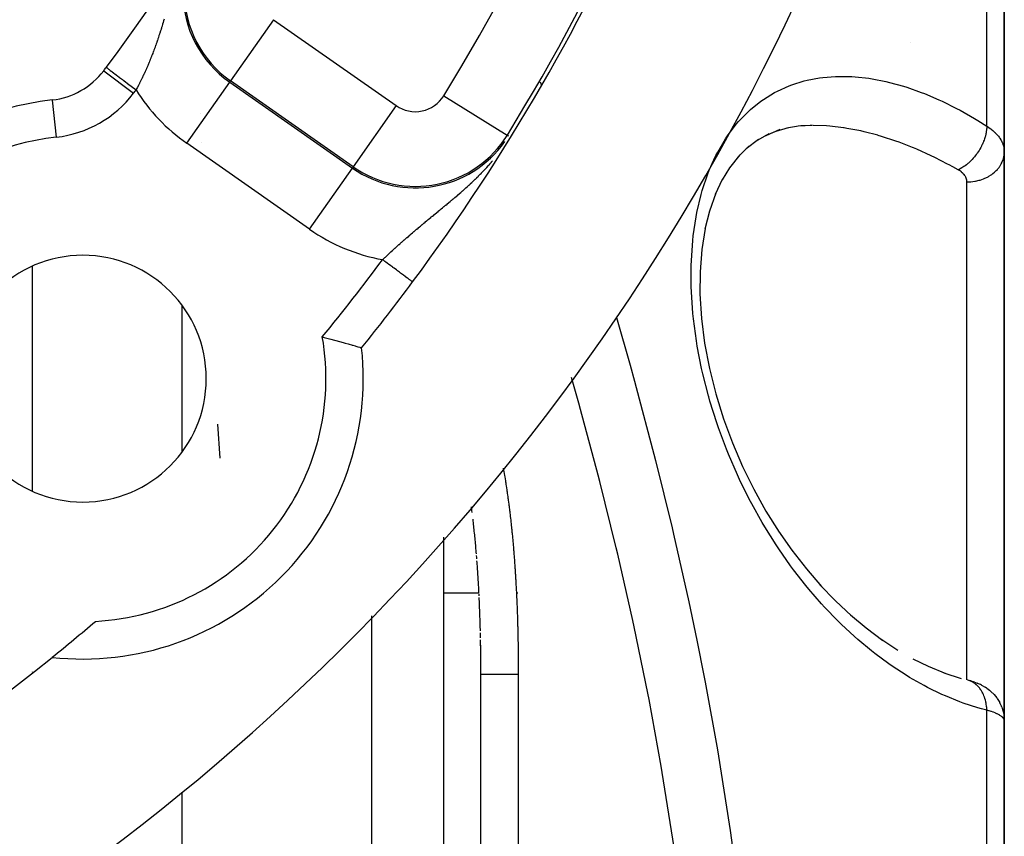
# Model space of a CAD drawing. Units: millimetres. Extents: x -287 to 474, y -313 to 313.
# Drawn here: x 439 to 465, y -13 to 9 of the extents above; entities that cross this region are included whole.
import ezdxf

# ---------------------------------------------------------------- set-up
doc = ezdxf.new("R2010")
doc.units = ezdxf.units.MM
doc.linetypes.add('DASHED', pattern=[9.652, 8.128, -1.524])
doc.layers.add('nevidi', color=4, linetype='DASHED')

msp = doc.modelspace()

# ---------------------------------------------------------------- linework, layer by layer
at = {"color": 2}
for p, q in [((465, 5.706), (465, 15.91)), ((465, 15.91), (465, 5.706)), ((462.5, 8.628), (462.5, 8.626)), ((443.5, 8.387), (443.5, 8.388)), ((443.5, 8.387), (443.5, 8.388)), ((443.5, 6.73), (443.5, 6.732)), ((443.5, 6.73), (443.5, 6.732)), ((459.216, 6.353), (458.893, 6.26)), ((459.537, 6.404), (459.184, 6.344)), ((459.874, 6.421), (459.49, 6.396)), ((458.701, 6.195), (458.348, 5.987)), ((458.911, 6.268), (458.605, 6.138)), ((458.996, 6.308), (458.619, 6.145)), ((458.166, 5.86), (457.866, 5.56)), ((458.424, 6.046), (458.097, 5.793)), ((465, 5.706), (465, -1.082)), ((465, -1.082), (465, 5.706)), ((457.457, 4.969), (457.269, 4.569)), ((443, 1.606), (443, -2.317)), ((465, -1.082), (465, -9.505)), ((465, -9.505), (465, -1.082)), ((444.023, -2.481), (443.967, -1.574)), ((450, -4.597), (450, -25)), ((450, -4.597), (450, -25)), ((450, -6.082), (450.95, -6.082)), ((450.953, -6.164), (450.951, -6.117)), ((451.95, -6.082), (451.951, -6.082)), ((451.966, -6.082), (451.988, -6.082)), ((450.987, -7.103), (450.986, -7.059)), ((443, -7.364), (443, -7.365)), ((461.696, -7.317), (462.151, -7.615)), ((451, -8.101), (451, -8.053)), ((451, -8.16), (451, -8.148)), ((451, -25), (451, -8.267)), ((451, -25), (451, -8.267)), ((463.386, -8.22), (463.845, -8.373)), ((464.027, -8.421), (464.017, -8.419)), ((464.206, -8.477), (464.272, -8.502)), ((464.388, -8.553), (464.489, -8.608)), ((464.529, -8.635), (464.605, -8.69)), ((464.813, -8.911), (464.801, -8.895)), ((464.813, -8.911), (464.876, -9.014)), ((464.884, -9.031), (464.876, -9.014)), ((464.884, -9.031), (464.926, -9.124)), ((464.934, -9.142), (464.926, -9.124)), ((464.994, -9.395), (464.992, -9.378)), ((465, -22), (465, -9.5)), ((465, -9.5), (465, -22)), ((465, -10.015), (465, -12.116)), ((443, -11.421), (443, -25))]:
    msp.add_line(p, q, dxfattribs=at)
for points in [[(459.866, 6.418), (459.804, 6.417), (459.563, 6.406)], [(457.925, 5.635), (457.651, 5.286), (457.455, 4.966)], [(457.283, 4.61), (457.113, 4.122), (456.993, 3.643)], [(456.997, 3.665), (456.907, 3.098), (456.861, 2.5), (456.858, 1.889)], [(456.857, 1.916), (456.899, 1.258), (456.985, 0.591), (457.114, -0.086), (457.283, -0.763), (457.49, -1.429), (457.726, -2.068), (457.998, -2.7), (458.298, -3.309), (458.625, -3.895), (458.975, -4.457)], [(446.759, 0.762), (446.809, 0.749), (446.844, 0.74), (446.95, 0.711), (446.984, 0.702), (447.087, 0.674), (447.12, 0.665), (447.218, 0.638), (447.25, 0.63), (447.341, 0.604), (447.37, 0.596), (447.453, 0.573), (447.479, 0.565), (447.544, 0.547), (447.552, 0.544), (447.575, 0.538), (447.637, 0.52), (447.656, 0.515), (447.706, 0.5), (447.721, 0.496), (447.758, 0.485), (447.769, 0.482), (447.793, 0.475), (447.798, 0.473), (447.809, 0.47), (447.81, 0.47)], [(450.767, -3.931), (450.761, -3.885), (450.755, -3.839), (450.749, -3.793), (450.747, -3.782)], [(450.881, -5.041), (450.877, -4.995), (450.873, -4.948), (450.869, -4.902), (450.865, -4.856), (450.861, -4.809), (450.856, -4.763), (450.852, -4.716), (450.847, -4.67), (450.843, -4.624), (450.838, -4.577), (450.834, -4.531), (450.829, -4.485), (450.824, -4.438), (450.819, -4.392), (450.814, -4.346), (450.809, -4.3), (450.804, -4.254), (450.799, -4.207), (450.794, -4.161), (450.789, -4.115)], [(458.963, -4.438), (459.319, -4.946), (459.705, -5.443), (460.107, -5.91)], [(450.891, -5.175), (450.888, -5.135), (450.885, -5.088)], [(450.949, -6.07), (450.946, -6.023), (450.944, -5.976), (450.941, -5.929), (450.938, -5.882), (450.936, -5.835), (450.933, -5.789), (450.93, -5.742), (450.927, -5.695), (450.924, -5.648), (450.921, -5.601), (450.918, -5.555), (450.915, -5.508), (450.912, -5.461), (450.909, -5.414), (450.905, -5.368), (450.902, -5.321), (450.899, -5.274), (450.895, -5.228)], [(460.069, -5.866), (460.486, -6.3), (460.914, -6.701)], [(450.986, -7.059), (450.985, -7.011), (450.983, -6.964), (450.982, -6.917), (450.98, -6.87), (450.979, -6.823), (450.977, -6.775), (450.976, -6.728), (450.974, -6.681), (450.972, -6.634), (450.971, -6.587), (450.969, -6.54), (450.967, -6.493), (450.965, -6.446), (450.963, -6.399), (450.961, -6.352), (450.959, -6.305), (450.957, -6.258), (450.955, -6.211)], [(460.884, -6.673), (461.304, -7.024), (461.749, -7.356)], [(450.991, -7.286), (450.99, -7.248), (450.989, -7.2), (450.988, -7.153)], [(451, -8.053), (451, -8.006), (451, -7.958), (450.999, -7.911), (450.999, -7.863), (450.998, -7.816), (450.998, -7.769), (450.997, -7.721), (450.997, -7.674), (450.996, -7.626), (450.995, -7.579), (450.995, -7.532), (450.994, -7.484), (450.993, -7.437), (450.992, -7.39), (450.992, -7.342)], [(450.996, -7.543), (450.996, -7.531), (450.996, -7.495), (450.996, -7.484)], [(451, -8.267), (451, -8.255), (451, -8.243), (451, -8.207), (451, -8.196), (451, -8.16), (451, -8.148), (451, -8.112), (451, -8.101), (451, -8.065), (451, -8.053), (451, -8.017), (451, -8.006), (450.999, -7.97), (450.999, -7.958), (450.999, -7.922), (450.999, -7.911), (450.999, -7.875), (450.999, -7.863), (450.999, -7.827), (450.999, -7.816), (450.998, -7.78), (450.998, -7.769), (450.998, -7.732), (450.998, -7.721), (450.998, -7.685), (450.998, -7.674), (450.997, -7.637), (450.997, -7.626), (450.997, -7.59), (450.997, -7.579)], [(462.556, -7.845), (462.963, -8.045), (463.433, -8.239)], [(464.206, -8.477), (464.175, -8.465), (464.14, -8.454), (464.103, -8.442), (464.063, -8.431), (464.027, -8.421)], [(464.388, -8.553), (464.364, -8.54), (464.337, -8.528), (464.306, -8.515), (464.272, -8.502)], [(464.529, -8.635), (464.511, -8.621), (464.489, -8.608)], [(464.64, -8.719), (464.624, -8.705), (464.605, -8.69)], [(464.64, -8.719), (464.726, -8.802), (464.801, -8.895)], [(464.934, -9.142), (464.97, -9.258), (464.992, -9.378)], [(464.994, -9.395), (464.996, -9.413), (465, -9.5)]]:
    msp.add_lwpolyline(points, dxfattribs=at)
for centre, radius, start, end in [((405, 35), 45, 323.0849, 0), ((405, 35), 55, 323.4321, 349.6286), ((405, 35), 60, 190.32844, 349.67156), ((405, 35), 45, 322.9426, 323.0849), ((439.315, 9.088), 2, 276.2847, 322.9426), ((440.355, -0.355), 7.5, 96.2847, 173.7153), ((440.355, -0.355), 3.3, 0, 180), ((405, 35), 55, 321.1106, 323.4321), ((440.355, -0.355), 7.5, 263.6822, 6.3178), ((440.355, -0.355), 3.3, 180, 0), ((405, 35), 55, 308.8911, 310.461), ((405, 35), 55, 231.1106, 308.8894)]:
    msp.add_arc(centre, radius, start, end, dxfattribs=at)
at = {"layer": 'nevidi', "color": 7, "linetype": 'Continuous'}
for p, q in [((464.532, 6.399), (464.532, 16.843)), ((445.45, 9.247), (444.304, 7.61)), ((445.45, 9.247), (448.733, 6.949)), ((440.912, 7.882), (441.709, 7.28)), ((443.135, 5.94), (444.281, 7.577)), ((444.304, 7.61), (444.281, 7.577)), ((444.281, 7.577), (447.564, 5.279)), ((447.586, 5.312), (444.304, 7.61)), ((452.584, 7.585), (452.609, 7.514)), ((450.006, 7.211), (451.707, 6.161)), ((439.534, 7.098), (439.644, 6.106)), ((448.733, 6.949), (447.586, 5.312)), ((445.5, 6.704), (445.5, 6.703)), ((451.707, 6.161), (451.737, 6.143)), ((446.417, 3.642), (443.135, 5.94)), ((443.521, 5.97), (443.522, 5.968)), ((446.417, 3.642), (447.564, 5.279)), ((447.586, 5.312), (447.564, 5.279)), ((464, -1.082), (464, 4.907)), ((439, 2.647), (439, -3.357)), ((464, -8.414), (464, -1.082)), ((448.07, -6.703), (448.07, -25)), ((452, -7.864), (452, -8.086)), ((439, -8.193), (439, -8.202)), ((452, -8.267), (452, -25)), ((464.532, -22.031), (464.532, -9.223))]:
    msp.add_line(p, q, dxfattribs=at)
for points in [[(442.526, 9.259), (442.515, 9.22), (442.513, 9.213), (442.501, 9.175), (442.499, 9.168), (442.487, 9.129), (442.485, 9.123), (442.473, 9.084), (442.471, 9.078), (442.459, 9.04), (442.457, 9.033), (442.453, 9.018), (442.445, 8.995), (442.444, 8.989), (442.432, 8.951), (442.43, 8.945), (442.422, 8.919), (442.418, 8.907), (442.416, 8.901), (442.404, 8.863), (442.402, 8.857), (442.389, 8.82), (442.387, 8.813), (442.375, 8.776), (442.373, 8.77), (442.361, 8.733), (442.359, 8.727), (442.346, 8.69), (442.344, 8.684), (442.34, 8.673), (442.331, 8.647), (442.329, 8.641), (442.317, 8.604), (442.314, 8.598), (442.302, 8.562), (442.299, 8.556), (442.286, 8.519), (442.284, 8.513), (442.271, 8.477), (442.269, 8.471), (442.255, 8.435), (442.253, 8.429), (442.24, 8.393), (442.238, 8.387), (442.224, 8.351), (442.222, 8.347), (442.222, 8.345), (442.211, 8.318), (442.208, 8.309), (442.206, 8.303), (442.192, 8.268), (442.189, 8.262), (442.175, 8.226), (442.173, 8.22), (442.158, 8.185), (442.156, 8.179), (442.142, 8.144), (442.139, 8.138), (442.125, 8.103), (442.122, 8.097), (442.107, 8.062), (442.105, 8.056), (442.097, 8.038), (442.09, 8.021), (442.088, 8.015), (442.073, 7.981), (442.07, 7.975), (442.055, 7.94), (442.052, 7.935), (442.037, 7.9), (442.035, 7.895), (442.019, 7.86), (442.016, 7.855), (442.001, 7.821), (441.998, 7.815), (441.983, 7.781), (441.98, 7.776), (441.965, 7.743), (441.964, 7.742), (441.962, 7.736), (441.946, 7.703), (441.943, 7.697), (441.927, 7.664), (441.924, 7.658), (441.908, 7.625), (441.905, 7.619)], [(440.98, 7.971), (440.983, 7.968), (440.988, 7.965), (440.992, 7.962), (441, 7.956), (441.009, 7.949), (441.018, 7.942), (441.028, 7.935), (441.042, 7.924), (441.058, 7.912), (441.068, 7.905), (441.086, 7.891), (441.111, 7.872), (441.118, 7.867), (441.141, 7.85), (441.176, 7.823), (441.179, 7.821), (441.205, 7.802), (441.249, 7.769), (441.252, 7.766), (441.278, 7.747), (441.326, 7.71), (441.337, 7.702), (441.358, 7.686), (441.411, 7.647), (441.431, 7.632), (441.446, 7.621), (441.502, 7.579), (441.53, 7.557), (441.538, 7.552), (441.596, 7.508), (441.634, 7.48), (441.634, 7.479), (441.693, 7.435), (441.732, 7.406), (441.741, 7.399), (441.778, 7.371)], [(464.532, -9.223), (464.386, -9.184), (464.293, -9.157), (463.904, -9.031), (463.811, -8.997), (463.424, -8.84), (463.331, -8.799), (462.944, -8.612), (462.852, -8.563), (462.468, -8.345), (462.376, -8.29), (461.998, -8.044), (461.908, -7.981), (461.535, -7.706), (461.447, -7.636), (461.08, -7.331), (460.993, -7.255), (460.633, -6.919), (460.547, -6.835), (460.195, -6.47), (460.112, -6.379), (459.771, -5.986), (459.691, -5.887), (459.362, -5.466), (459.285, -5.362), (458.97, -4.911), (458.896, -4.8), (458.596, -4.322), (458.526, -4.204), (458.244, -3.7), (458.18, -3.577), (457.92, -3.052), (457.86, -2.923), (457.622, -2.374), (457.568, -2.239), (457.356, -1.672), (457.309, -1.534), (457.127, -0.955), (457.096, -0.845), (457.087, -0.814), (456.937, -0.223), (456.905, -0.08), (456.789, 0.515), (456.765, 0.657), (456.687, 1.245), (456.672, 1.386), (456.631, 1.967), (456.626, 2.105), (456.625, 2.672), (456.629, 2.804), (456.666, 3.341), (456.68, 3.467), (456.756, 3.976), (456.778, 4.094), (456.891, 4.571), (456.923, 4.682), (457.07, 5.121), (457.109, 5.221), (457.23, 5.497), (457.287, 5.616), (457.334, 5.706), (457.543, 6.06), (457.596, 6.14), (457.831, 6.451), (457.891, 6.521), (458.148, 6.787), (458.212, 6.845), (458.49, 7.068), (458.559, 7.116), (458.856, 7.298), (458.93, 7.337), (459.244, 7.478), (459.321, 7.507), (459.646, 7.608), (459.725, 7.628), (460.06, 7.691), (460.142, 7.702), (460.487, 7.729), (460.57, 7.732), (460.924, 7.725), (461.011, 7.719), (461.374, 7.679), (461.462, 7.665), (461.834, 7.593), (461.925, 7.571), (462.303, 7.467), (462.393, 7.438), (462.773, 7.304), (462.864, 7.269), (463.246, 7.106), (463.338, 7.064), (463.722, 6.872), (463.815, 6.823), (464.201, 6.604), (464.294, 6.548), (464.532, 6.399)], [(441.905, 7.619), (441.889, 7.586), (441.886, 7.581), (441.869, 7.548), (441.867, 7.542), (441.85, 7.509), (441.847, 7.504), (441.841, 7.492), (441.83, 7.471), (441.828, 7.465), (441.826, 7.462), (441.811, 7.432), (441.808, 7.427), (441.791, 7.394), (441.788, 7.389), (441.778, 7.371)], [(463.766, 5.232), (463.621, 5.313), (463.528, 5.364), (463.485, 5.387), (463.141, 5.562), (463.048, 5.607), (462.664, 5.781), (462.572, 5.819), (462.542, 5.832), (462.19, 5.968), (462.098, 6.001), (461.718, 6.125), (461.627, 6.152), (461.615, 6.155), (461.25, 6.25), (461.159, 6.27), (460.785, 6.341), (460.718, 6.352), (460.696, 6.355), (460.331, 6.398), (460.244, 6.404), (459.889, 6.418)], [(464.532, 6.399), (464.531, 6.375), (464.529, 6.338), (464.528, 6.324), (464.526, 6.308), (464.525, 6.299), (464.519, 6.26), (464.512, 6.221), (464.511, 6.216), (464.508, 6.2), (464.504, 6.182), (464.494, 6.141), (464.485, 6.107), (464.483, 6.102), (464.48, 6.09), (464.471, 6.062), (464.457, 6.022), (464.447, 5.996), (464.441, 5.982), (464.44, 5.979), (464.425, 5.943), (464.407, 5.903), (464.399, 5.887), (464.391, 5.87), (464.388, 5.864), (464.368, 5.825), (464.347, 5.788), (464.342, 5.78), (464.333, 5.764), (464.324, 5.75), (464.301, 5.713), (464.277, 5.678), (464.276, 5.676), (464.267, 5.663), (464.251, 5.641), (464.224, 5.606), (464.204, 5.582), (464.197, 5.573), (464.193, 5.568), (464.168, 5.54), (464.14, 5.508), (464.125, 5.492), (464.112, 5.48), (464.11, 5.477), (464.08, 5.448), (464.048, 5.419), (464.04, 5.412), (464.027, 5.4), (464.017, 5.392), (463.985, 5.366), (463.953, 5.342), (463.951, 5.341), (463.938, 5.331), (463.92, 5.319), (463.887, 5.298), (463.86, 5.281), (463.853, 5.277), (463.846, 5.273), (463.82, 5.259), (463.786, 5.242), (463.767, 5.233), (463.766, 5.232)], [(464.532, 6.399), (464.578, 6.369), (464.587, 6.363), (464.624, 6.337), (464.639, 6.326), (464.647, 6.319), (464.695, 6.281), (464.703, 6.274), (464.747, 6.234), (464.754, 6.228), (464.756, 6.225), (464.794, 6.186), (464.801, 6.18), (464.837, 6.137), (464.843, 6.13), (464.862, 6.105), (464.875, 6.086), (464.88, 6.079), (464.908, 6.034), (464.912, 6.026), (464.936, 5.981), (464.938, 5.977), (464.94, 5.973), (464.959, 5.927), (464.962, 5.92), (464.977, 5.873), (464.979, 5.865), (464.984, 5.843), (464.99, 5.818), (464.991, 5.81), (464.997, 5.762), (464.998, 5.754), (465, 5.706)], [(464, 4.907), (464.087, 4.91), (464.094, 4.911), (464.106, 4.912), (464.209, 4.925), (464.226, 4.928), (464.228, 4.928), (464.328, 4.952), (464.346, 4.957), (464.355, 4.959), (464.442, 4.99), (464.459, 4.996), (464.476, 5.004), (464.549, 5.039), (464.565, 5.047), (464.59, 5.061), (464.648, 5.098), (464.662, 5.107), (464.693, 5.13), (464.737, 5.166), (464.749, 5.177), (464.783, 5.209), (464.815, 5.243), (464.825, 5.255), (464.859, 5.297), (464.88, 5.326), (464.889, 5.339), (464.92, 5.393), (464.932, 5.416), (464.938, 5.43), (464.964, 5.494), (464.969, 5.51), (464.974, 5.524), (464.991, 5.599), (464.992, 5.607), (464.994, 5.621), (465, 5.705), (465, 5.706)], [(450.387, 4.562), (450.423, 4.593), (450.429, 4.598), (450.43, 4.599), (450.465, 4.629), (450.471, 4.634), (450.507, 4.666), (450.513, 4.671), (450.549, 4.703), (450.555, 4.708), (450.591, 4.74), (450.597, 4.746), (450.633, 4.779), (450.639, 4.784), (450.649, 4.793), (450.676, 4.817), (450.682, 4.823), (450.718, 4.856), (450.724, 4.862), (450.761, 4.896), (450.765, 4.9), (450.767, 4.902), (450.804, 4.937), (450.81, 4.942), (450.846, 4.978), (450.852, 4.984), (450.889, 5.02), (450.895, 5.026), (450.932, 5.062), (450.938, 5.068), (450.975, 5.105), (450.981, 5.112), (451.012, 5.143), (451.018, 5.15), (451.025, 5.156), (451.062, 5.195), (451.066, 5.2), (451.068, 5.201), (451.105, 5.241), (451.111, 5.248), (451.149, 5.288), (451.155, 5.295), (451.193, 5.336), (451.199, 5.343), (451.236, 5.386), (451.243, 5.393), (451.281, 5.437), (451.287, 5.444), (451.309, 5.47)], [(464, 4.907), (463.999, 4.927), (463.999, 4.931), (463.996, 4.954), (463.996, 4.957), (463.991, 4.98), (463.99, 4.984), (463.982, 5.006), (463.981, 5.009), (463.972, 5.031), (463.97, 5.035), (463.958, 5.056), (463.956, 5.06), (463.942, 5.081), (463.94, 5.084), (463.924, 5.105), (463.921, 5.108), (463.903, 5.128), (463.9, 5.131), (463.88, 5.151), (463.877, 5.154), (463.855, 5.172), (463.851, 5.175), (463.828, 5.193), (463.824, 5.196), (463.798, 5.213), (463.793, 5.216), (463.766, 5.232)], [(448.37, 2.828), (448.392, 2.848), (448.397, 2.853), (448.426, 2.88), (448.431, 2.885), (448.446, 2.899), (448.46, 2.912), (448.465, 2.917), (448.494, 2.944), (448.499, 2.949), (448.529, 2.976), (448.534, 2.98), (448.563, 3.008), (448.568, 3.012), (448.582, 3.025), (448.598, 3.039), (448.603, 3.044), (448.632, 3.071), (448.638, 3.076), (448.667, 3.103), (448.672, 3.107), (448.702, 3.135), (448.707, 3.139), (448.737, 3.166), (448.742, 3.171), (448.773, 3.198), (448.778, 3.203), (448.808, 3.23), (448.813, 3.234), (448.837, 3.256), (448.843, 3.261), (448.849, 3.266), (448.879, 3.293), (448.884, 3.298), (448.915, 3.325), (448.92, 3.33), (448.951, 3.357), (448.956, 3.361), (448.987, 3.389), (448.992, 3.393), (449.023, 3.42), (449.029, 3.425), (449.06, 3.452), (449.065, 3.457), (449.097, 3.484), (449.102, 3.489), (449.103, 3.489), (449.109, 3.495), (449.133, 3.516), (449.139, 3.52), (449.17, 3.548), (449.176, 3.552), (449.207, 3.579), (449.213, 3.584), (449.244, 3.611), (449.25, 3.616), (449.282, 3.643), (449.287, 3.647), (449.319, 3.674), (449.324, 3.679), (449.356, 3.706), (449.362, 3.71), (449.381, 3.727), (449.394, 3.737), (449.399, 3.742), (449.431, 3.769), (449.437, 3.773), (449.469, 3.8), (449.475, 3.805), (449.507, 3.832), (449.512, 3.836), (449.545, 3.863), (449.55, 3.868), (449.583, 3.894), (449.588, 3.899), (449.621, 3.926), (449.624, 3.929), (449.627, 3.931), (449.659, 3.958), (449.665, 3.962), (449.674, 3.97), (449.698, 3.989), (449.704, 3.994), (449.737, 4.021), (449.742, 4.026), (449.776, 4.053), (449.781, 4.058), (449.815, 4.085), (449.821, 4.09), (449.854, 4.118), (449.86, 4.122), (449.894, 4.15), (449.899, 4.155), (449.933, 4.183), (449.939, 4.187), (449.973, 4.215), (449.979, 4.22), (449.982, 4.223), (450.013, 4.248), (450.019, 4.253), (450.053, 4.282), (450.055, 4.282), (450.059, 4.286), (450.094, 4.315), (450.1, 4.32), (450.134, 4.349), (450.14, 4.354), (450.175, 4.383), (450.181, 4.388), (450.216, 4.417), (450.222, 4.422), (450.257, 4.451), (450.263, 4.456), (450.298, 4.486), (450.304, 4.491), (450.307, 4.493), (450.34, 4.521), (450.346, 4.526), (450.381, 4.557), (450.387, 4.562)], [(449.173, 2.232), (449.172, 2.233), (449.169, 2.236), (449.164, 2.239), (449.16, 2.243), (449.152, 2.248), (449.141, 2.256), (449.135, 2.261), (449.123, 2.269), (449.104, 2.284), (449.099, 2.287), (449.084, 2.299), (449.054, 2.321), (449.053, 2.322), (449.033, 2.336), (448.996, 2.364), (448.992, 2.367), (448.972, 2.381), (448.929, 2.414), (448.918, 2.421), (448.902, 2.433), (448.853, 2.47), (448.835, 2.484), (448.824, 2.492), (448.77, 2.531), (448.743, 2.552), (448.739, 2.555), (448.681, 2.597), (448.648, 2.622), (448.644, 2.625), (448.588, 2.667), (448.553, 2.693), (448.541, 2.702), (448.491, 2.739), (448.455, 2.765), (448.434, 2.78), (448.392, 2.812), (448.37, 2.828)], [(454.623, 1.28), (454.989, 0.008), (455.108, -0.418), (455.154, -0.587), (455.629, -2.375), (455.672, -2.543), (456.114, -4.344), (456.154, -4.513), (456.56, -6.321), (456.596, -6.49), (456.784, -7.395), (456.964, -8.299), (456.997, -8.47), (457.326, -10.284), (457.355, -10.455), (457.644, -12.273), (457.669, -12.443), (457.918, -14.263)], [(457.012, -22), (456.953, -20.692), (456.944, -20.522), (456.825, -18.724), (456.811, -18.554), (456.65, -16.759), (456.633, -16.59), (456.429, -14.798), (456.408, -14.629), (456.162, -12.841), (456.137, -12.672), (455.851, -10.887), (455.823, -10.719), (455.497, -8.937), (455.464, -8.769), (455.1, -6.99), (455.064, -6.822), (454.661, -5.046), (454.622, -4.878), (454.183, -3.107), (454.14, -2.94), (453.668, -1.18), (453.622, -1.014), (453.422, -0.32)], [(451.598, -2.747), (451.6, -2.754), (451.606, -2.79), (451.608, -2.802), (451.614, -2.838), (451.616, -2.85), (451.622, -2.886), (451.624, -2.897), (451.631, -2.934), (451.632, -2.945), (451.638, -2.982), (451.64, -2.993), (451.646, -3.029), (451.648, -3.041), (451.654, -3.077), (451.656, -3.088), (451.662, -3.125), (451.663, -3.136), (451.669, -3.173), (451.671, -3.184), (451.676, -3.221), (451.678, -3.232), (451.684, -3.268), (451.685, -3.28), (451.691, -3.316), (451.693, -3.328), (451.698, -3.364), (451.7, -3.375), (451.705, -3.412), (451.706, -3.423), (451.712, -3.46), (451.713, -3.471), (451.718, -3.508), (451.72, -3.519), (451.725, -3.556), (451.727, -3.567), (451.732, -3.604), (451.733, -3.615), (451.738, -3.652), (451.739, -3.663), (451.744, -3.699), (451.746, -3.711), (451.75, -3.747), (451.752, -3.759), (451.757, -3.795), (451.758, -3.807), (451.763, -3.843), (451.764, -3.855), (451.768, -3.891), (451.77, -3.903), (451.774, -3.939), (451.776, -3.95), (451.78, -3.987), (451.781, -3.998), (451.786, -4.035), (451.787, -4.046), (451.791, -4.083), (451.792, -4.094), (451.797, -4.131), (451.798, -4.142), (451.802, -4.179), (451.803, -4.19), (451.807, -4.227), (451.808, -4.238), (451.812, -4.275), (451.814, -4.286), (451.817, -4.323), (451.819, -4.334), (451.822, -4.371), (451.824, -4.382), (451.827, -4.419), (451.829, -4.43), (451.832, -4.467), (451.833, -4.479), (451.837, -4.515), (451.838, -4.527), (451.842, -4.563), (451.843, -4.575), (451.846, -4.611), (451.847, -4.623), (451.851, -4.659), (451.852, -4.671), (451.855, -4.708), (451.856, -4.719), (451.859, -4.756), (451.86, -4.767), (451.864, -4.804), (451.865, -4.815), (451.868, -4.852), (451.869, -4.863), (451.872, -4.9), (451.873, -4.911), (451.876, -4.948), (451.877, -4.959), (451.88, -4.996), (451.881, -5.007), (451.884, -5.044), (451.885, -5.056), (451.888, -5.092), (451.888, -5.104), (451.891, -5.14), (451.892, -5.152), (451.895, -5.189), (451.896, -5.2), (451.898, -5.237), (451.899, -5.248), (451.902, -5.285), (451.903, -5.296), (451.905, -5.333), (451.906, -5.344), (451.909, -5.381), (451.91, -5.393), (451.912, -5.429), (451.913, -5.441), (451.915, -5.478), (451.916, -5.489), (451.918, -5.526), (451.919, -5.537), (451.921, -5.574), (451.922, -5.585)], [(451.922, -5.585), (451.924, -5.622), (451.925, -5.633), (451.927, -5.67), (451.928, -5.682), (451.93, -5.719), (451.931, -5.73), (451.933, -5.767), (451.934, -5.778), (451.936, -5.815), (451.937, -5.826), (451.939, -5.863), (451.939, -5.875), (451.941, -5.911), (451.942, -5.923), (451.944, -5.959), (451.944, -5.971), (451.946, -6.008), (451.947, -6.019), (451.949, -6.056), (451.949, -6.067), (451.951, -6.104), (451.952, -6.116), (451.953, -6.152), (451.954, -6.164), (451.956, -6.201), (451.956, -6.212), (451.958, -6.249), (451.958, -6.26), (451.96, -6.297), (451.96, -6.309), (451.962, -6.346), (451.962, -6.357), (451.964, -6.394), (451.964, -6.405), (451.966, -6.442), (451.966, -6.454), (451.968, -6.49), (451.968, -6.502), (451.97, -6.539), (451.97, -6.55), (451.971, -6.587), (451.972, -6.598), (451.973, -6.635), (451.973, -6.647), (451.975, -6.684), (451.975, -6.695), (451.976, -6.732), (451.977, -6.743), (451.978, -6.78), (451.978, -6.792), (451.979, -6.829), (451.98, -6.84), (451.981, -6.877), (451.981, -6.888), (451.982, -6.925), (451.982, -6.937), (451.983, -6.973), (451.984, -6.985), (451.985, -7.022), (451.985, -7.033), (451.986, -7.07), (451.986, -7.082), (451.987, -7.119), (451.987, -7.13), (451.988, -7.167), (451.988, -7.178), (451.989, -7.215), (451.989, -7.227), (451.99, -7.264), (451.99, -7.275), (451.991, -7.312), (451.991, -7.323), (451.992, -7.36), (451.992, -7.372), (451.993, -7.409), (451.993, -7.42), (451.994, -7.457), (451.994, -7.468), (451.994, -7.505), (451.995, -7.517), (451.995, -7.554), (451.995, -7.565), (451.996, -7.602), (451.996, -7.614), (451.996, -7.651), (451.997, -7.662), (451.997, -7.699), (451.997, -7.71), (451.997, -7.747), (451.998, -7.759), (451.998, -7.796), (451.998, -7.807), (451.998, -7.844), (451.998, -7.856), (451.999, -7.893), (451.999, -7.904), (451.999, -7.941), (451.999, -7.952), (451.999, -7.989), (451.999, -8.001), (452, -8.038), (452, -8.049), (452, -8.086), (452, -8.098), (452, -8.135), (452, -8.146), (452, -8.183), (452, -8.195), (452, -8.232), (452, -8.243), (452, -8.267)], [(452, -8.267), (451.98, -8.267), (451.944, -8.267), (451.907, -8.267), (451.906, -8.267), (451.872, -8.267), (451.835, -8.267), (451.8, -8.267), (451.774, -8.267), (451.764, -8.267), (451.729, -8.267), (451.694, -8.267), (451.659, -8.267), (451.645, -8.267), (451.625, -8.267), (451.592, -8.267), (451.558, -8.267), (451.526, -8.267), (451.523, -8.267), (451.494, -8.267), (451.463, -8.267), (451.433, -8.267), (451.41, -8.267), (451.403, -8.267), (451.374, -8.267), (451.346, -8.267), (451.319, -8.267), (451.307, -8.267), (451.293, -8.267), (451.267, -8.267), (451.243, -8.267), (451.22, -8.267), (451.217, -8.267), (451.198, -8.267), (451.176, -8.267), (451.156, -8.267), (451.141, -8.267), (451.137, -8.267), (451.119, -8.267), (451.102, -8.267), (451.087, -8.267), (451.08, -8.267), (451.073, -8.267), (451.06, -8.267), (451.048, -8.267), (451.038, -8.267), (451.036, -8.267), (451.028, -8.267), (451.02, -8.267), (451.014, -8.267), (451.009, -8.267), (451.008, -8.267), (451.004, -8.267), (451.002, -8.267), (451, -8.267), (451, -8.267)], [(464.099, -8.447), (464.079, -8.439), (464.049, -8.428)], [(464.532, -9.223), (464.532, -9.222), (464.531, -9.197), (464.529, -9.154), (464.526, -9.122), (464.525, -9.113), (464.524, -9.105), (464.519, -9.071), (464.512, -9.031), (464.508, -9.009), (464.504, -8.993), (464.504, -8.991), (464.494, -8.952), (464.483, -8.913), (464.479, -8.902), (464.474, -8.886), (464.47, -8.876), (464.456, -8.839), (464.441, -8.804), (464.44, -8.801), (464.433, -8.787), (464.425, -8.77), (464.407, -8.737), (464.391, -8.709), (464.388, -8.704), (464.383, -8.696), (464.368, -8.674), (464.347, -8.644), (464.333, -8.627), (464.325, -8.617), (464.324, -8.616), (464.301, -8.59), (464.276, -8.566), (464.266, -8.556), (464.256, -8.547), (464.251, -8.542), (464.224, -8.521), (464.197, -8.501), (464.192, -8.498), (464.181, -8.49), (464.169, -8.483), (464.139, -8.467), (464.112, -8.453), (464.11, -8.452)], [(465, -9.5), (464.999, -9.485), (464.998, -9.482), (464.992, -9.465), (464.991, -9.462), (464.984, -9.45), (464.981, -9.444), (464.979, -9.441), (464.964, -9.424), (464.962, -9.421), (464.943, -9.403), (464.939, -9.4), (464.938, -9.399), (464.916, -9.382), (464.912, -9.379), (464.884, -9.361), (464.88, -9.358), (464.862, -9.348), (464.848, -9.34), (464.842, -9.337), (464.806, -9.32), (464.8, -9.317), (464.76, -9.3), (464.756, -9.298), (464.753, -9.297), (464.71, -9.28), (464.702, -9.277), (464.655, -9.26), (464.647, -9.258), (464.624, -9.25), (464.595, -9.241), (464.587, -9.239), (464.532, -9.223)]]:
    msp.add_lwpolyline(points, dxfattribs=at)
for centre, radius, start, end in [((405, 35), 52.894, 328.3074, 31.6926), ((405, 35), 54.893, 328.3074, 358.5093), ((445.963, 9.98), 2.933, 180, 235), ((445.963, 9.98), 2.893, 180, 235), ((439.315, 9.088), 3, 276.2847, 322.9426), ((405, 35), 46, 322.9426, 323.0849), ((445.963, 9.98), 4.931, 211.9368, 235), ((449.246, 7.681), 0.894, 235, 328.3074), ((440.355, -0.355), 6.5, 96.2847, 173.7153), ((449.246, 7.681), 2.893, 235, 328.3074), ((449.246, 7.681), 2.933, 235, 324.7479), ((449.246, 7.681), 4.931, 235, 259.7733), ((405, 35), 54, 320.6517, 323.4321), ((440.355, -0.355), 6.5, 272.9613, 9.9004)]:
    msp.add_arc(centre, radius, start, end, dxfattribs=at)

doc.saveas('drawing.dxf')
